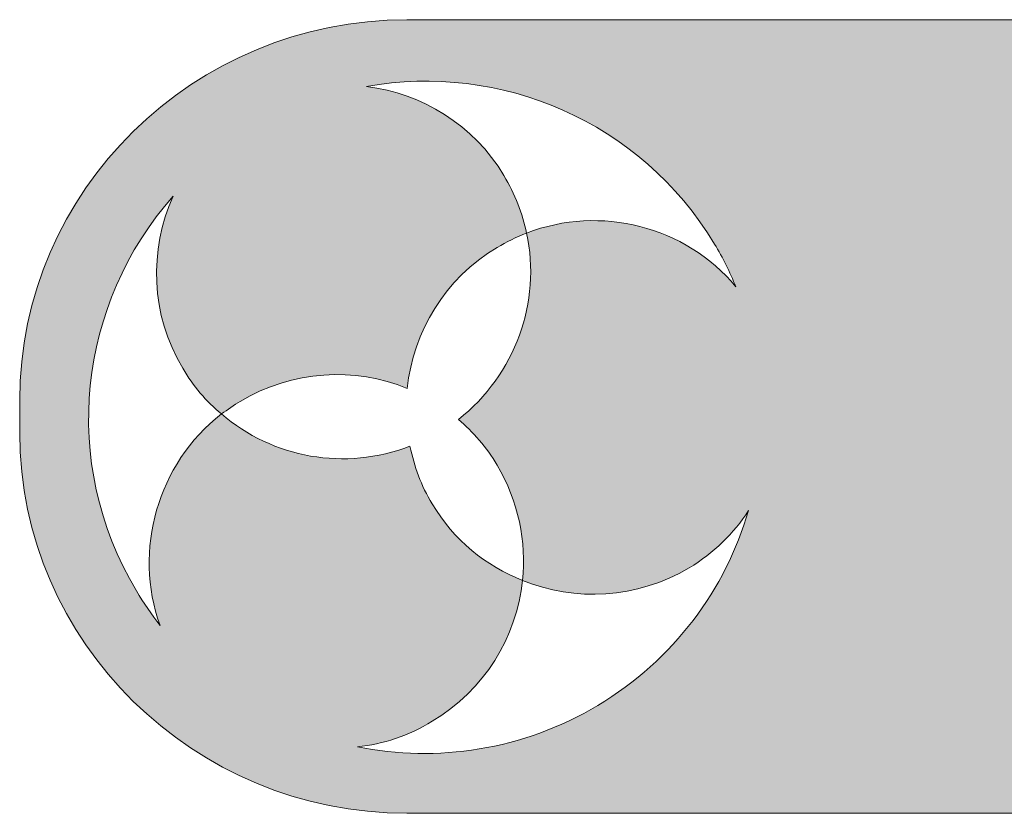
# Model space of a CAD drawing. Units: millimetres. Extents: x 7 to 853, y -294 to -11.
# Drawn here: x 608 to 610, y -234 to -232 of the extents above; entities that cross this region are included whole.
import ezdxf

# ---------------------------------------------------------------- set-up
doc = ezdxf.new("R2010")
doc.units = ezdxf.units.MM
doc.header["$MEASUREMENT"] = 0
doc.layers.add('labels', color=7, linetype='Continuous', lineweight=0)

# ---------------------------------------------------------------- blocks, each defined once
blk = doc.blocks.new('Block_184')
at = {"layer": 'labels', "true_color": 0x231f20, "transparency": 33554687}
h = blk.add_hatch(color=250, dxfattribs=at)
h.dxf.hatch_style = 2
edge = h.paths.add_edge_path()
edge.add_spline(control_points=[(609.4723, -232.7085), (609.4575, -232.6733), (609.4407, -232.6381), (609.4203, -232.6045), (609.2406, -232.3056), (608.8981, -232.1627), (608.5739, -232.2215), (608.7084, -232.2383), (608.834, -232.314), (608.9081, -232.438), (608.9349, -232.4832), (608.9533, -232.5304), (608.9633, -232.5777), (608.9381, -232.5877), (608.9149, -232.5993), (608.8913, -232.6129), (608.7636, -232.6885), (608.688, -232.8178), (608.6728, -232.9554), (608.5451, -232.9034), (608.3943, -232.9102), (608.2666, -232.9874), (608.2514, -232.9958), (608.2362, -233.0074), (608.221, -233.0174), (608.1842, -232.9874), (608.1522, -232.9502), (608.127, -232.9066), (608.0481, -232.7757), (608.0449, -232.6193), (608.1034, -232.4884), (607.8733, -232.7489), (607.8264, -233.1351), (608.0145, -233.4476), (608.0313, -233.4776), (608.0517, -233.5048), (608.0717, -233.5316), (608.0061, -233.3484), (608.0649, -233.1403), (608.221, -233.0174), (608.3455, -233.1251), (608.5219, -233.1567), (608.6796, -233.0963), (608.69, -233.1451), (608.7064, -233.1923), (608.7336, -233.2359), (608.7856, -233.3248), (608.8645, -233.3872), (608.9533, -233.4224), (608.9381, -233.5601), (608.8613, -233.6893), (608.7336, -233.7649), (608.6764, -233.8002), (608.614, -233.8206), (608.5519, -233.827), (608.7452, -233.8658), (608.9533, -233.8354), (609.1366, -233.7265), (609.321, -233.6153), (609.4471, -233.444), (609.5027, -233.2527), (609.4675, -233.308), (609.4187, -233.3552), (609.3583, -233.392), (609.2306, -233.4676), (609.0809, -233.4744), (608.9533, -233.4224), (608.9633, -233.3284), (608.9433, -233.2291), (608.8913, -233.1419), (608.8661, -233.0983), (608.8324, -233.0611), (608.7972, -233.031), (608.9365, -232.9218), (608.9989, -232.7453), (608.9633, -232.5777), (609.1434, -232.5088), (609.3483, -232.5605), (609.4723, -232.7085)], knot_values=[0, 0, 0, 0, 1, 1, 1, 2, 2, 2, 3, 3, 3, 4, 4, 4, 5, 5, 5, 6, 6, 6, 7, 7, 7, 8, 8, 8, 9, 9, 9, 10, 10, 10, 11, 11, 11, 12, 12, 12, 13, 13, 13, 14, 14, 14, 15, 15, 15, 16, 16, 16, 17, 17, 17, 18, 18, 18, 19, 19, 19, 20, 20, 20, 21, 21, 21, 22, 22, 22, 23, 23, 23, 24, 24, 24, 25, 25, 25, 26, 26, 26, 26], degree=3, periodic=0)
edge = h.paths.add_edge_path()
edge.add_spline(control_points=[(611.4547, -233.7121), (611.4547, -233.7121), (611.4547, -233.4888), (611.4547, -233.4888), (611.4547, -233.4888), (610.5543, -233.4888), (610.5543, -233.4888), (610.5543, -233.4888), (610.5543, -232.348), (610.5543, -232.348), (610.5543, -232.348), (610.1882, -232.348), (610.1882, -232.348), (610.1882, -232.348), (610.1882, -233.7121), (610.1882, -233.7121), (610.1882, -233.7121), (611.4547, -233.7121), (611.4547, -233.7121)], knot_values=[0, 0, 0, 0, 1, 1, 1, 2, 2, 2, 3, 3, 3, 4, 4, 4, 5, 5, 5, 6, 6, 6, 6], degree=3, periodic=0)
edge = h.paths.add_edge_path()
edge.add_spline(control_points=[(613.7852, -233.3008), (613.7852, -233.1579), (613.7048, -232.9678), (613.315, -232.9226), (613.315, -232.9226), (612.8444, -232.867), (612.8444, -232.867), (612.7004, -232.8502), (612.6063, -232.8066), (612.6063, -232.7009), (612.6063, -232.5765), (612.774, -232.5144), (612.9269, -232.5144), (613.1806, -232.5144), (613.3282, -232.5781), (613.3418, -232.7565), (613.3418, -232.7565), (613.708, -232.7565), (613.708, -232.7565), (613.698, -232.4808), (613.4395, -232.3112), (612.9605, -232.3112), (612.5791, -232.3112), (612.2266, -232.4388), (612.2266, -232.7545), (612.2266, -232.9342), (612.3695, -233.0871), (612.8012, -233.1363), (612.8012, -233.1363), (613.1406, -233.1731), (613.1406, -233.1731), (613.3218, -233.1947), (613.4059, -233.2399), (613.4059, -233.3376), (613.4059, -233.4368), (613.2934, -233.5456), (612.9893, -233.5456), (612.7004, -233.5456), (612.5575, -233.4484), (612.5355, -233.2855), (612.5355, -233.2855), (612.1694, -233.2855), (612.1694, -233.2855), (612.1694, -233.5777), (612.4667, -233.7473), (612.9405, -233.7473), (613.4963, -233.7473), (613.7852, -233.5809), (613.7852, -233.3008)], knot_values=[0, 0, 0, 0, 1, 1, 1, 2, 2, 2, 3, 3, 3, 4, 4, 4, 5, 5, 5, 6, 6, 6, 7, 7, 7, 8, 8, 8, 9, 9, 9, 10, 10, 10, 11, 11, 11, 12, 12, 12, 13, 13, 13, 14, 14, 14, 15, 15, 15, 16, 16, 16, 16], degree=3, periodic=0)
edge = h.paths.add_edge_path()
edge.add_spline(control_points=[(616.4343, -233.2755), (616.4343, -233.2755), (616.0529, -233.2755), (616.0529, -233.2755), (616.0325, -233.3912), (615.9001, -233.5256), (615.5991, -233.5256), (615.3706, -233.5256), (615.0565, -233.4096), (615.0565, -233.0302), (615.0565, -232.6505), (615.3706, -232.5344), (615.5991, -232.5344), (615.7992, -232.5344), (616.0225, -232.6101), (616.0325, -232.7797), (616.0325, -232.7797), (616.4139, -232.7797), (616.4139, -232.7797), (616.3955, -232.4136), (615.9421, -232.3112), (615.5943, -232.3112), (615.0281, -232.3112), (614.6772, -232.5717), (614.6772, -233.0302), (614.6772, -233.5088), (615.0281, -233.7473), (615.5723, -233.7473), (615.9941, -233.7473), (616.4039, -233.6381), (616.4343, -233.2755)], knot_values=[0, 0, 0, 0, 1, 1, 1, 2, 2, 2, 3, 3, 3, 4, 4, 4, 5, 5, 5, 6, 6, 6, 7, 7, 7, 8, 8, 8, 9, 9, 9, 10, 10, 10, 10], degree=3, periodic=0)
edge = h.paths.add_edge_path()
edge.add_spline(control_points=[(618.3922, -232.0591), (618.3922, -232.0591), (618.3922, -233.9886), (618.3922, -233.9886), (618.3922, -233.9886), (608.672, -233.9886), (608.672, -233.9886), (608.1534, -233.9886), (607.7304, -233.5713), (607.7304, -233.0631), (607.7304, -233.0631), (607.7304, -232.985), (607.7304, -232.985), (607.7304, -232.4752), (608.1534, -232.0591), (608.672, -232.0591), (608.672, -232.0591), (618.3922, -232.0591), (618.3922, -232.0591)], knot_values=[0, 0, 0, 0, 1, 1, 1, 2, 2, 2, 3, 3, 3, 4, 4, 4, 5, 5, 5, 6, 6, 6, 6], degree=3, periodic=0)
at = {"layer": 'labels'}
for points, knots in [([(618.3922, -232.0591), (618.3922, -232.0591), (618.3922, -233.9886), (618.3922, -233.9886), (618.3922, -233.9886), (608.672, -233.9886), (608.672, -233.9886), (608.1534, -233.9886), (607.7304, -233.5713), (607.7304, -233.0631), (607.7304, -233.0631), (607.7304, -232.985), (607.7304, -232.985), (607.7304, -232.4752), (608.1534, -232.0591), (608.672, -232.0591), (608.672, -232.0591), (618.3922, -232.0591), (618.3922, -232.0591)], [0, 0, 0, 0, 1, 1, 1, 2, 2, 2, 3, 3, 3, 4, 4, 4, 5, 5, 5, 6, 6, 6, 6]), ([(609.4723, -232.7085), (609.4575, -232.6733), (609.4407, -232.6381), (609.4203, -232.6045), (609.2406, -232.3056), (608.8981, -232.1627), (608.5739, -232.2215), (608.7084, -232.2383), (608.834, -232.314), (608.9081, -232.438), (608.9349, -232.4832), (608.9533, -232.5304), (608.9633, -232.5777), (608.9381, -232.5877), (608.9149, -232.5993), (608.8913, -232.6129), (608.7636, -232.6885), (608.688, -232.8178), (608.6728, -232.9554), (608.5451, -232.9034), (608.3943, -232.9102), (608.2666, -232.9874), (608.2514, -232.9958), (608.2362, -233.0074), (608.221, -233.0174), (608.1842, -232.9874), (608.1522, -232.9502), (608.127, -232.9066), (608.0481, -232.7757), (608.0449, -232.6193), (608.1034, -232.4884), (607.8733, -232.7489), (607.8264, -233.1351), (608.0145, -233.4476), (608.0313, -233.4776), (608.0517, -233.5048), (608.0717, -233.5316), (608.0061, -233.3484), (608.0649, -233.1403), (608.221, -233.0174), (608.3455, -233.1251), (608.5219, -233.1567), (608.6796, -233.0963), (608.69, -233.1451), (608.7064, -233.1923), (608.7336, -233.2359), (608.7856, -233.3248), (608.8645, -233.3872), (608.9533, -233.4224), (608.9381, -233.5601), (608.8613, -233.6893), (608.7336, -233.7649), (608.6764, -233.8002), (608.614, -233.8206), (608.5519, -233.827), (608.7452, -233.8658), (608.9533, -233.8354), (609.1366, -233.7265), (609.321, -233.6153), (609.4471, -233.444), (609.5027, -233.2527), (609.4675, -233.308), (609.4187, -233.3552), (609.3583, -233.392), (609.2306, -233.4676), (609.0809, -233.4744), (608.9533, -233.4224), (608.9633, -233.3284), (608.9433, -233.2291), (608.8913, -233.1419), (608.8661, -233.0983), (608.8324, -233.0611), (608.7972, -233.031), (608.9365, -232.9218), (608.9989, -232.7453), (608.9633, -232.5777), (609.1434, -232.5088), (609.3483, -232.5605), (609.4723, -232.7085)], [0, 0, 0, 0, 1, 1, 1, 2, 2, 2, 3, 3, 3, 4, 4, 4, 5, 5, 5, 6, 6, 6, 7, 7, 7, 8, 8, 8, 9, 9, 9, 10, 10, 10, 11, 11, 11, 12, 12, 12, 13, 13, 13, 14, 14, 14, 15, 15, 15, 16, 16, 16, 17, 17, 17, 18, 18, 18, 19, 19, 19, 20, 20, 20, 21, 21, 21, 22, 22, 22, 23, 23, 23, 24, 24, 24, 25, 25, 25, 26, 26, 26, 26])]:
    blk.add_open_spline(points, degree=3, knots=knots, dxfattribs=at)
blk = doc.blocks.new('Block_185')
at = {"layer": 'labels', "color": 250, "lineweight": 0, "true_color": 0x231f20}
for points, knots in [([(618.3922, -232.0591), (618.3922, -232.0591), (608.672, -232.0591), (608.672, -232.0591), (608.1534, -232.0591), (607.7304, -232.4752), (607.7304, -232.985), (607.7304, -232.985), (607.7304, -233.0631), (607.7304, -233.0631), (607.7304, -233.5713), (608.1534, -233.9886), (608.672, -233.9886), (608.672, -233.9886), (618.3922, -233.9886), (618.3922, -233.9886), (618.3922, -233.9886), (618.3922, -232.0591), (618.3922, -232.0591)], [0, 0, 0, 0, 1, 1, 1, 2, 2, 2, 3, 3, 3, 4, 4, 4, 5, 5, 5, 6, 6, 6, 6]), ([(608.9633, -232.5777), (609.1434, -232.5088), (609.3483, -232.5605), (609.4723, -232.7085), (609.4575, -232.6733), (609.4407, -232.6381), (609.4203, -232.6045), (609.2406, -232.3056), (608.8981, -232.1627), (608.5739, -232.2215), (608.7084, -232.2383), (608.834, -232.314), (608.9081, -232.438), (608.9349, -232.4832), (608.9533, -232.5304), (608.9633, -232.5777)], [0, 0, 0, 0, 1, 1, 1, 2, 2, 2, 3, 3, 3, 4, 4, 4, 5, 5, 5, 5]), ([(608.221, -233.0174), (608.1842, -232.9874), (608.1522, -232.9502), (608.127, -232.9066), (608.0481, -232.7757), (608.0449, -232.6193), (608.1034, -232.4884), (607.8733, -232.7489), (607.8264, -233.1351), (608.0145, -233.4476), (608.0313, -233.4776), (608.0517, -233.5048), (608.0717, -233.5316), (608.0061, -233.3484), (608.0649, -233.1403), (608.221, -233.0174)], [0, 0, 0, 0, 1, 1, 1, 2, 2, 2, 3, 3, 3, 4, 4, 4, 5, 5, 5, 5]), ([(608.9633, -232.5777), (608.9381, -232.5877), (608.9149, -232.5993), (608.8913, -232.6129), (608.7636, -232.6885), (608.688, -232.8178), (608.6728, -232.9554), (608.5451, -232.9034), (608.3943, -232.9102), (608.2666, -232.9874), (608.2514, -232.9958), (608.2362, -233.0074), (608.221, -233.0174)], [0, 0, 0, 0, 1, 1, 1, 2, 2, 2, 3, 3, 3, 4, 4, 4, 4]), ([(608.9533, -233.4224), (608.9633, -233.3284), (608.9433, -233.2291), (608.8913, -233.1419), (608.8661, -233.0983), (608.8324, -233.0611), (608.7972, -233.031), (608.9365, -232.9218), (608.9989, -232.7453), (608.9633, -232.5777)], [0, 0, 0, 0, 1, 1, 1, 2, 2, 2, 3, 3, 3, 3]), ([(608.221, -233.0174), (608.3455, -233.1251), (608.5219, -233.1567), (608.6796, -233.0963), (608.69, -233.1451), (608.7064, -233.1923), (608.7336, -233.2359), (608.7856, -233.3248), (608.8645, -233.3872), (608.9533, -233.4224)], [0, 0, 0, 0, 1, 1, 1, 2, 2, 2, 3, 3, 3, 3]), ([(608.9533, -233.4224), (608.9381, -233.5601), (608.8613, -233.6893), (608.7336, -233.7649), (608.6764, -233.8002), (608.614, -233.8206), (608.5519, -233.827), (608.7452, -233.8658), (608.9533, -233.8354), (609.1366, -233.7265), (609.321, -233.6153), (609.4471, -233.444), (609.5027, -233.2527), (609.4675, -233.308), (609.4187, -233.3552), (609.3583, -233.392), (609.2306, -233.4676), (609.0809, -233.4744), (608.9533, -233.4224)], [0, 0, 0, 0, 1, 1, 1, 2, 2, 2, 3, 3, 3, 4, 4, 4, 5, 5, 5, 6, 6, 6, 6])]:
    blk.add_open_spline(points, degree=3, knots=knots, dxfattribs=at)
blk = doc.blocks.new('Block_183')
at = {"layer": 'labels'}
for name in ['Block_184', 'Block_185']:
    blk.add_blockref(name, (0, 0), dxfattribs=at)
blk = doc.blocks.new('Block_182')
at = {"layer": 'labels'}
blk.add_blockref('Block_183', (0, 0), dxfattribs=at)
blk = doc.blocks.new('Block_181')
at = {"layer": 'labels'}
blk.add_blockref('Block_182', (0, 0), dxfattribs=at)
blk = doc.blocks.new('Block_167')
at = {"layer": 'labels'}
blk.add_blockref('Block_181', (0, 0), dxfattribs=at)

msp = doc.modelspace()

# ---------------------------------------------------------------- block references
at = {"layer": 'labels'}
msp.add_blockref('Block_167', (0, 0), dxfattribs=at)

doc.saveas('drawing.dxf')
